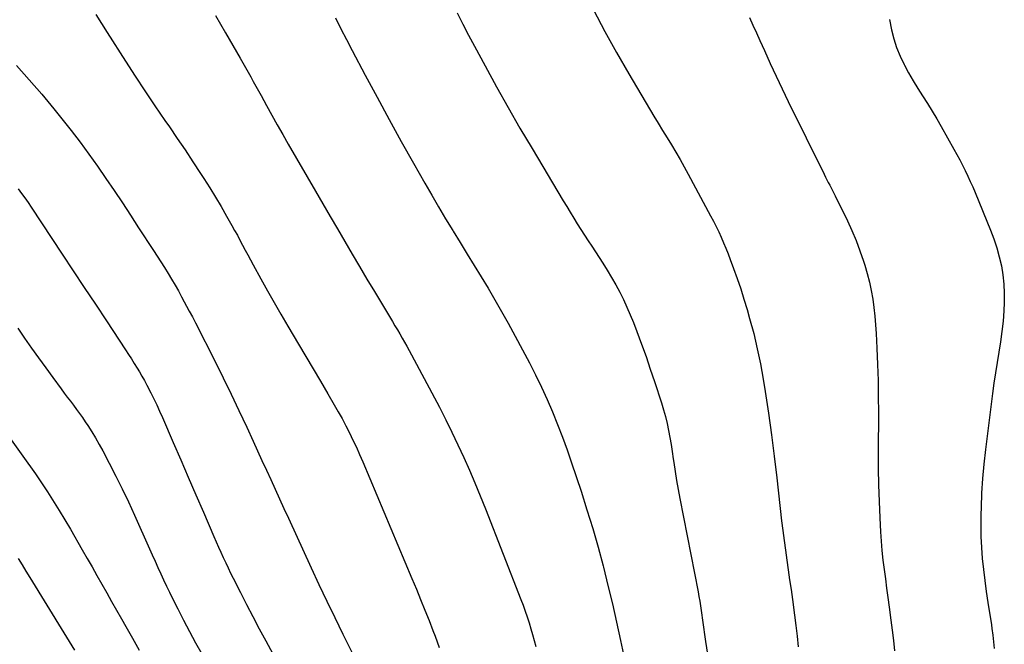
# Model space of a CAD drawing. Units: inches. Extents: x 1926622 to 1931934, y 432374 to 437702.
# Drawn here: x 1930984 to 1931528, y 436030 to 436375 of the extents above; entities that cross this region are included whole.
import ezdxf

# ---------------------------------------------------------------- set-up
doc = ezdxf.new("R2010")
doc.units = ezdxf.units.IN
doc.header["$MEASUREMENT"] = 0
doc.layers.add('7', color=7, linetype='Continuous')
doc.layers.add('8', color=7, linetype='Continuous')

msp = doc.modelspace()

# ---------------------------------------------------------------- linework, layer by layer
at = {"layer": '7', "color": 18}
for points in [[(1931025.69, 436378.04, 1806), (1931028.85, 436373.08, 1806), (1931032.01, 436368.13, 1806), (1931042.11, 436352.31, 1806), (1931047.46, 436344.03, 1806), (1931052.87, 436335.8, 1806), (1931058.36, 436327.62, 1806), (1931063.92, 436319.49, 1806), (1931066.32, 436316.02, 1806), (1931070.7, 436309.63, 1806), (1931075.03, 436303.21, 1806), (1931079.31, 436296.75, 1806), (1931083.55, 436290.27, 1806), (1931085.38, 436287.44, 1806), (1931088.63, 436282.32, 1806), (1931091.82, 436277.16, 1806), (1931094.92, 436271.95, 1806), (1931097.95, 436266.7, 1806), (1931100.88, 436261.53, 1806), (1931102.39, 436258.83, 1806), (1931103.89, 436256.13, 1806), (1931105.36, 436253.41, 1806), (1931106.82, 436250.68, 1806), (1931108.28, 436247.95, 1806), (1931109.74, 436245.23, 1806), (1931111.21, 436242.51, 1806), (1931112.69, 436239.79, 1806), (1931116.94, 436232.05, 1806), (1931120.58, 436225.48, 1806), (1931124.26, 436218.94, 1806), (1931128, 436212.44, 1806), (1931131.79, 436205.95, 1806), (1931137.68, 436195.98, 1806), (1931141.72, 436189.13, 1806), (1931145.76, 436182.29, 1806), (1931149.79, 436175.43, 1806), (1931153.81, 436168.58, 1806), (1931157.39, 436162.49, 1806), (1931159.58, 436158.66, 1806), (1931161.73, 436154.8, 1806), (1931163.8, 436150.9, 1806), (1931165.82, 436146.98, 1806), (1931167.76, 436143.01, 1806), (1931169.65, 436139.02, 1806), (1931171.45, 436135, 1806), (1931173.21, 436130.95, 1806), (1931200.38, 436066.48, 1806), (1931202.79, 436060.7, 1806), (1931205.17, 436054.9, 1806), (1931207.51, 436049.09, 1806), (1931209.81, 436043.26, 1806), (1931211.94, 436037.83, 1806), (1931213.15, 436034.7, 1806), (1931214.33, 436031.57, 1806), (1931215.48, 436028.43, 1806)], [(1931091.85, 436377.54, 1804), (1931097.41, 436367.95, 1804), (1931105.53, 436353.85, 1804), (1931107, 436351.29, 1804), (1931108.45, 436348.73, 1804), (1931109.88, 436346.15, 1804), (1931111.3, 436343.56, 1804), (1931112.71, 436340.97, 1804), (1931114.13, 436338.39, 1804), (1931115.55, 436335.8, 1804), (1931116.97, 436333.22, 1804), (1931119.99, 436327.71, 1804), (1931122.95, 436322.38, 1804), (1931125.92, 436317.07, 1804), (1931128.94, 436311.78, 1804), (1931131.97, 436306.5, 1804), (1931147.08, 436280.43, 1804), (1931151.11, 436273.48, 1804), (1931155.15, 436266.53, 1804), (1931159.2, 436259.59, 1804), (1931163.25, 436252.65, 1804), (1931167.32, 436245.72, 1804), (1931171.4, 436238.81, 1804), (1931175.51, 436231.9, 1804), (1931179.64, 436225.01, 1804), (1931189.61, 436208.42, 1804), (1931190.97, 436206.15, 1804), (1931192.31, 436203.89, 1804), (1931193.65, 436201.62, 1804), (1931194.99, 436199.34, 1804), (1931196.3, 436197.06, 1804), (1931197.6, 436194.76, 1804), (1931198.87, 436192.45, 1804), (1931200.12, 436190.13, 1804), (1931215.51, 436161.07, 1804), (1931219.05, 436154.24, 1804), (1931222.49, 436147.36, 1804), (1931225.8, 436140.42, 1804), (1931229.02, 436133.43, 1804), (1931232.12, 436126.39, 1804), (1931235.15, 436119.32, 1804), (1931238.08, 436112.2, 1804), (1931240.93, 436105.06, 1804), (1931260.54, 436054.97, 1804), (1931261.75, 436051.77, 1804), (1931262.92, 436048.55, 1804), (1931264.02, 436045.31, 1804), (1931265.08, 436042.06, 1804), (1931266.08, 436038.78, 1804), (1931267.04, 436035.49, 1804), (1931267.94, 436032.19, 1804), (1931268.81, 436028.88, 1804)], [(1931158.2, 436376.27, 1802), (1931161.16, 436370.21, 1802), (1931164.21, 436364.2, 1802), (1931167.32, 436358.21, 1802), (1931174.54, 436344.57, 1802), (1931181.09, 436332.31, 1802), (1931187.71, 436320.1, 1802), (1931194.45, 436307.95, 1802), (1931201.27, 436295.85, 1802), (1931207.49, 436284.91, 1802), (1931211.28, 436278.32, 1802), (1931215.11, 436271.75, 1802), (1931218.99, 436265.21, 1802), (1931222.9, 436258.69, 1802), (1931223.11, 436258.35, 1802), (1931226.96, 436252.02, 1802), (1931230.83, 436245.71, 1802), (1931234.72, 436239.41, 1802), (1931238.63, 436233.13, 1802), (1931242.48, 436226.81, 1802), (1931246.25, 436220.44, 1802), (1931249.9, 436214, 1802), (1931253.46, 436207.52, 1802), (1931265.23, 436185.57, 1802), (1931268.68, 436178.92, 1802), (1931271.98, 436172.2, 1802), (1931275.08, 436165.39, 1802), (1931278.05, 436158.51, 1802), (1931280.84, 436151.56, 1802), (1931283.54, 436144.57, 1802), (1931286.08, 436137.52, 1802), (1931288.53, 436130.44, 1802), (1931293.77, 436114.72, 1802), (1931297.07, 436104.48, 1802), (1931300.22, 436094.19, 1802), (1931303.16, 436083.84, 1802), (1931305.94, 436073.44, 1802), (1931306.11, 436072.77, 1802), (1931308.65, 436062.67, 1802), (1931311.1, 436052.54, 1802), (1931313.43, 436042.39, 1802), (1931315.68, 436032.21, 1802), (1931317.83, 436022.02, 1802)], [(1931300.73, 436380.63, 1798), (1931306.96, 436368.74, 1798), (1931313.47, 436357, 1798), (1931320.18, 436345.37, 1798), (1931334.07, 436321.96, 1798), (1931336.46, 436317.95, 1798), (1931338.86, 436313.94, 1798), (1931341.29, 436309.95, 1798), (1931343.73, 436305.97, 1798), (1931346.14, 436301.97, 1798), (1931348.5, 436297.94, 1798), (1931350.8, 436293.88, 1798), (1931353.05, 436289.79, 1798), (1931365.39, 436266.9, 1798), (1931366.93, 436263.96, 1798), (1931368.43, 436261, 1798), (1931369.85, 436258.01, 1798), (1931371.23, 436254.99, 1798), (1931372.55, 436251.95, 1798), (1931373.83, 436248.89, 1798), (1931375.05, 436245.8, 1798), (1931376.24, 436242.7, 1798), (1931378.07, 436237.77, 1798), (1931380.07, 436232.17, 1798), (1931381.99, 436226.55, 1798), (1931383.79, 436220.88, 1798), (1931385.49, 436215.18, 1798), (1931386.95, 436210.09, 1798), (1931389.18, 436201.79, 1798), (1931391.19, 436193.45, 1798), (1931392.9, 436185.03, 1798), (1931394.41, 436176.58, 1798), (1931395.49, 436169.77, 1798), (1931397.31, 436157.87, 1798), (1931399.01, 436145.95, 1798), (1931400.55, 436134.01, 1798), (1931401.97, 436122.06, 1798), (1931404.63, 436098.45, 1798), (1931405.27, 436093, 1798), (1931405.95, 436087.54, 1798), (1931406.7, 436082.1, 1798), (1931407.48, 436076.66, 1798), (1931408.27, 436071.23, 1798), (1931409.05, 436065.79, 1798), (1931409.81, 436060.35, 1798), (1931410.55, 436054.9, 1798), (1931411.7, 436046.27, 1798), (1931412.44, 436040.45, 1798), (1931413.15, 436034.61, 1798), (1931413.8, 436028.77, 1798)], [(1931386.82, 436376.46, 1796), (1931388.78, 436372.2, 1796), (1931390.71, 436367.93, 1796), (1931392.63, 436363.65, 1796), (1931395.12, 436358.08, 1796), (1931398.32, 436351.03, 1796), (1931401.57, 436344, 1796), (1931404.89, 436337.01, 1796), (1931408.27, 436330.04, 1796), (1931428.07, 436289.78, 1796), (1931428.82, 436288.27, 1796), (1931430.37, 436285.28, 1796), (1931431.18, 436283.8, 1796), (1931432.76, 436280.83, 1796), (1931434.27, 436277.82, 1796), (1931440.96, 436264.11, 1796), (1931443.46, 436258.66, 1796), (1931445.81, 436253.14, 1796), (1931447.9, 436247.52, 1796), (1931449.83, 436241.84, 1796), (1931450.56, 436239.52, 1796), (1931451.9, 436234.92, 1796), (1931453.09, 436230.29, 1796), (1931454.08, 436225.6, 1796), (1931454.92, 436220.89, 1796), (1931455.59, 436216.14, 1796), (1931456.15, 436211.39, 1796), (1931456.56, 436206.61, 1796), (1931456.88, 436201.83, 1796), (1931457.27, 436193.67, 1796), (1931457.64, 436184.8, 1796), (1931457.9, 436175.92, 1796), (1931458.03, 436167.05, 1796), (1931458.07, 436158.17, 1796), (1931457.97, 436136.38, 1796), (1931458.02, 436127.29, 1796), (1931458.16, 436118.21, 1796), (1931458.46, 436109.13, 1796), (1931458.87, 436100.05, 1796), (1931459.28, 436092.37, 1796), (1931459.62, 436087.14, 1796), (1931460.05, 436081.92, 1796), (1931460.6, 436076.72, 1796), (1931461.24, 436071.52, 1796), (1931461.94, 436066.32, 1796), (1931462.64, 436061.13, 1796), (1931463.34, 436055.94, 1796), (1931464.04, 436050.75, 1796), (1931465.02, 436043.5, 1796), (1931465.73, 436037.88, 1796), (1931466.38, 436032.26, 1796), (1931466.94, 436026.63, 1796)], [(1931464.18, 436375.31, 1794), (1931465.36, 436369.66, 1794), (1931466.61, 436364.7, 1794), (1931468.13, 436359.83, 1794), (1931470.05, 436355.11, 1794), (1931472.24, 436350.48, 1794), (1931472.42, 436350.14, 1794), (1931474.78, 436345.79, 1794), (1931477.23, 436341.5, 1794), (1931479.8, 436337.27, 1794), (1931482.46, 436333.1, 1794), (1931485.13, 436328.94, 1794), (1931487.75, 436324.74, 1794), (1931490.28, 436320.48, 1794), (1931492.75, 436316.2, 1794), (1931499.83, 436303.63, 1794), (1931501.44, 436300.71, 1794), (1931503.01, 436297.78, 1794), (1931504.54, 436294.82, 1794), (1931506.03, 436291.84, 1794), (1931507.47, 436288.84, 1794), (1931508.87, 436285.82, 1794), (1931510.2, 436282.77, 1794), (1931511.5, 436279.7, 1794), (1931520.07, 436258.87, 1794), (1931521.89, 436254.07, 1794), (1931523.52, 436249.21, 1794), (1931524.88, 436244.27, 1794), (1931526.05, 436239.27, 1794), (1931526.88, 436234.22, 1794), (1931527.46, 436229.14, 1794), (1931527.65, 436224.04, 1794), (1931527.58, 436218.92, 1794), (1931527.34, 436214.36, 1794), (1931526.93, 436208.61, 1794), (1931526.37, 436202.87, 1794), (1931525.6, 436197.16, 1794), (1931524.67, 436191.46, 1794), (1931523.68, 436185.77, 1794), (1931522.76, 436180.08, 1794), (1931521.92, 436174.36, 1794), (1931521.15, 436168.64, 1794), (1931517.23, 436137.69, 1794), (1931516.34, 436129.71, 1794), (1931515.61, 436121.72, 1794), (1931515.11, 436113.72, 1794), (1931514.77, 436105.7, 1794), (1931514.66, 436101.83, 1794), (1931514.61, 436095.74, 1794), (1931514.7, 436089.65, 1794), (1931515.02, 436083.57, 1794), (1931515.49, 436077.5, 1794), (1931516.13, 436071.44, 1794), (1931516.83, 436065.38, 1794), (1931517.65, 436059.34, 1794), (1931518.54, 436053.31, 1794), (1931520.49, 436040.83, 1794), (1931520.76, 436038.97, 1794), (1931521.26, 436035.25, 1794), (1931521.69, 436031.51, 1794), (1931522.06, 436027.77, 1794)], [(1930981.93, 436349.94, 1808), (1930988.92, 436342.04, 1808), (1930995.8, 436334.05, 1808), (1931002.52, 436325.92, 1808), (1931009.13, 436317.7, 1808), (1931012.07, 436313.97, 1808), (1931017.05, 436307.5, 1808), (1931021.93, 436300.95, 1808), (1931026.67, 436294.29, 1808), (1931031.3, 436287.55, 1808), (1931035.84, 436280.76, 1808), (1931040.37, 436273.95, 1808), (1931044.87, 436267.13, 1808), (1931049.36, 436260.3, 1808), (1931057.61, 436247.68, 1808), (1931059.64, 436244.54, 1808), (1931061.66, 436241.39, 1808), (1931063.65, 436238.22, 1808), (1931065.63, 436235.05, 1808), (1931067.56, 436231.84, 1808), (1931069.46, 436228.62, 1808), (1931071.3, 436225.37, 1808), (1931073.11, 436222.1, 1808), (1931077.36, 436214.26, 1808), (1931079.12, 436210.99, 1808), (1931080.4, 436208.53, 1808), (1931080.82, 436207.7, 1808), (1931091.55, 436186.42, 1808), (1931096.04, 436177.39, 1808), (1931100.47, 436168.33, 1808), (1931104.8, 436159.22, 1808), (1931109.07, 436150.08, 1808), (1931112.62, 436142.37, 1808), (1931115.06, 436137.06, 1808), (1931117.5, 436131.75, 1808), (1931119.93, 436126.43, 1808), (1931122.35, 436121.11, 1808), (1931124.77, 436115.79, 1808), (1931127.2, 436110.47, 1808), (1931129.63, 436105.15, 1808), (1931132.07, 436099.83, 1808), (1931144.67, 436072.34, 1808), (1931148.94, 436063.15, 1808), (1931153.27, 436053.99, 1808), (1931157.7, 436044.88, 1808), (1931162.19, 436035.8, 1808), (1931171.06, 436018.05, 1808)], [(1930982.54, 436204.75, 1812), (1930986.33, 436199.32, 1812), (1930990.19, 436193.83, 1812), (1930994.08, 436188.35, 1812), (1930998.01, 436182.91, 1812), (1931001.96, 436177.48, 1812), (1931006.59, 436171.19, 1812), (1931008.26, 436168.93, 1812), (1931009.94, 436166.68, 1812), (1931011.63, 436164.43, 1812), (1931013.33, 436162.2, 1812), (1931015.01, 436159.95, 1812), (1931016.67, 436157.68, 1812), (1931018.29, 436155.39, 1812), (1931019.87, 436153.07, 1812), (1931021.27, 436150.99, 1812), (1931023.48, 436147.59, 1812), (1931025.6, 436144.14, 1812), (1931027.62, 436140.61, 1812), (1931029.55, 436137.05, 1812), (1931033.14, 436130.15, 1812), (1931036.74, 436123.08, 1812), (1931040.26, 436115.96, 1812), (1931043.67, 436108.78, 1812), (1931046.98, 436101.56, 1812), (1931055.34, 436082.95, 1812), (1931056.9, 436079.5, 1812), (1931058.45, 436076.05, 1812), (1931059.99, 436072.59, 1812), (1931061.54, 436069.14, 1812), (1931063.12, 436065.7, 1812), (1931064.72, 436062.27, 1812), (1931066.38, 436058.87, 1812), (1931068.07, 436055.49, 1812), (1931071.01, 436049.69, 1812), (1931074.23, 436043.44, 1812), (1931077.5, 436037.21, 1812), (1931080.83, 436031.01, 1812), (1931084.22, 436024.84, 1812)], [(1930971.84, 436152.62, 1814), (1930985.39, 436134.11, 1814), (1930992.34, 436124.28, 1814), (1930999.07, 436114.3, 1814), (1931005.47, 436104.11, 1814), (1931011.65, 436093.77, 1814), (1931018.21, 436082.37, 1814), (1931020.93, 436077.62, 1814), (1931023.64, 436072.87, 1814), (1931026.33, 436068.1, 1814), (1931029.02, 436063.33, 1814), (1931031.7, 436058.55, 1814), (1931034.39, 436053.79, 1814), (1931037.1, 436049.03, 1814), (1931039.81, 436044.27, 1814), (1931042.25, 436040.02, 1814), (1931045.97, 436033.5, 1814), (1931049.65, 436026.98, 1814)], [(1930982.71, 436077.57, 1816), (1930984.93, 436074.1, 1816), (1930987.12, 436070.62, 1816), (1930989.29, 436067.12, 1816), (1931008.09, 436036.51, 1816), (1931013.97, 436026.83, 1816)]]:
    msp.add_polyline3d(points, dxfattribs=at)
at = {"layer": '8', "color": 18}
for points in [[(1931225.29, 436378.99, 1800), (1931228.41, 436372.8, 1800), (1931231.6, 436366.66, 1800), (1931234.85, 436360.55, 1800), (1931240.75, 436349.61, 1800), (1931247.07, 436338.1, 1800), (1931253.48, 436326.63, 1800), (1931260.05, 436315.26, 1800), (1931266.72, 436303.95, 1800), (1931283.97, 436275.13, 1800), (1931285.89, 436271.95, 1800), (1931287.82, 436268.79, 1800), (1931289.77, 436265.63, 1800), (1931291.73, 436262.49, 1800), (1931293.71, 436259.36, 1800), (1931295.71, 436256.23, 1800), (1931297.71, 436253.11, 1800), (1931299.73, 436250, 1800), (1931305.82, 436240.65, 1800), (1931308.29, 436236.75, 1800), (1931310.67, 436232.8, 1800), (1931312.95, 436228.79, 1800), (1931315.14, 436224.74, 1800), (1931317.21, 436220.62, 1800), (1931319.18, 436216.45, 1800), (1931320.99, 436212.22, 1800), (1931322.71, 436207.94, 1800), (1931324.64, 436202.87, 1800), (1931327.19, 436196.01, 1800), (1931329.68, 436189.12, 1800), (1931332.06, 436182.2, 1800), (1931334.38, 436175.25, 1800), (1931338.19, 436163.52, 1800), (1931339.34, 436159.75, 1800), (1931340.39, 436155.95, 1800), (1931341.3, 436152.11, 1800), (1931342.12, 436148.25, 1800), (1931342.84, 436144.36, 1800), (1931343.52, 436140.47, 1800), (1931344.15, 436136.57, 1800), (1931344.74, 436132.66, 1800), (1931345.04, 436130.55, 1800), (1931345.8, 436125.59, 1800), (1931346.6, 436120.64, 1800), (1931347.48, 436115.7, 1800), (1931348.4, 436110.76, 1800), (1931358.44, 436059.15, 1800), (1931358.93, 436056.56, 1800), (1931359.39, 436053.97, 1800), (1931359.82, 436051.37, 1800), (1931360.41, 436047.49, 1800), (1931360.96, 436043.55, 1800), (1931361.45, 436039.61, 1800), (1931361.94, 436035.66, 1800), (1931362.53, 436031.73, 1800), (1931364.79, 436017.65, 1800)], [(1930982.85, 436281.76, 1810), (1930984.69, 436279.26, 1810), (1930986.5, 436276.73, 1810), (1930988.27, 436274.17, 1810), (1930990.01, 436271.59, 1810), (1931007.13, 436245.69, 1810), (1931013.23, 436236.46, 1810), (1931019.34, 436227.23, 1810), (1931025.44, 436217.99, 1810), (1931031.55, 436208.76, 1810), (1931042.13, 436192.76, 1810), (1931043.75, 436190.28, 1810), (1931045.35, 436187.79, 1810), (1931046.92, 436185.29, 1810), (1931048.46, 436182.77, 1810), (1931049.79, 436180.58, 1810), (1931051.19, 436178.2, 1810), (1931052.55, 436175.81, 1810), (1931053.87, 436173.39, 1810), (1931056.07, 436169.14, 1810), (1931057.76, 436165.77, 1810), (1931059.4, 436162.38, 1810), (1931060.97, 436158.95, 1810), (1931062.5, 436155.51, 1810), (1931068.47, 436141.71, 1810), (1931072.64, 436132.07, 1810), (1931076.81, 436122.43, 1810), (1931080.99, 436112.8, 1810), (1931085.16, 436103.16, 1810), (1931090.99, 436089.7, 1810), (1931092.26, 436086.79, 1810), (1931093.54, 436083.89, 1810), (1931094.83, 436080.99, 1810), (1931096.13, 436078.1, 1810), (1931097.46, 436075.22, 1810), (1931098.81, 436072.35, 1810), (1931100.2, 436069.5, 1810), (1931101.62, 436066.66, 1810), (1931105.58, 436058.85, 1810), (1931109.02, 436052.13, 1810), (1931112.49, 436045.43, 1810), (1931116.01, 436038.75, 1810), (1931119.56, 436032.09, 1810), (1931132.63, 436007.78, 1810)]]:
    msp.add_polyline3d(points, dxfattribs=at)

doc.saveas('drawing.dxf')
